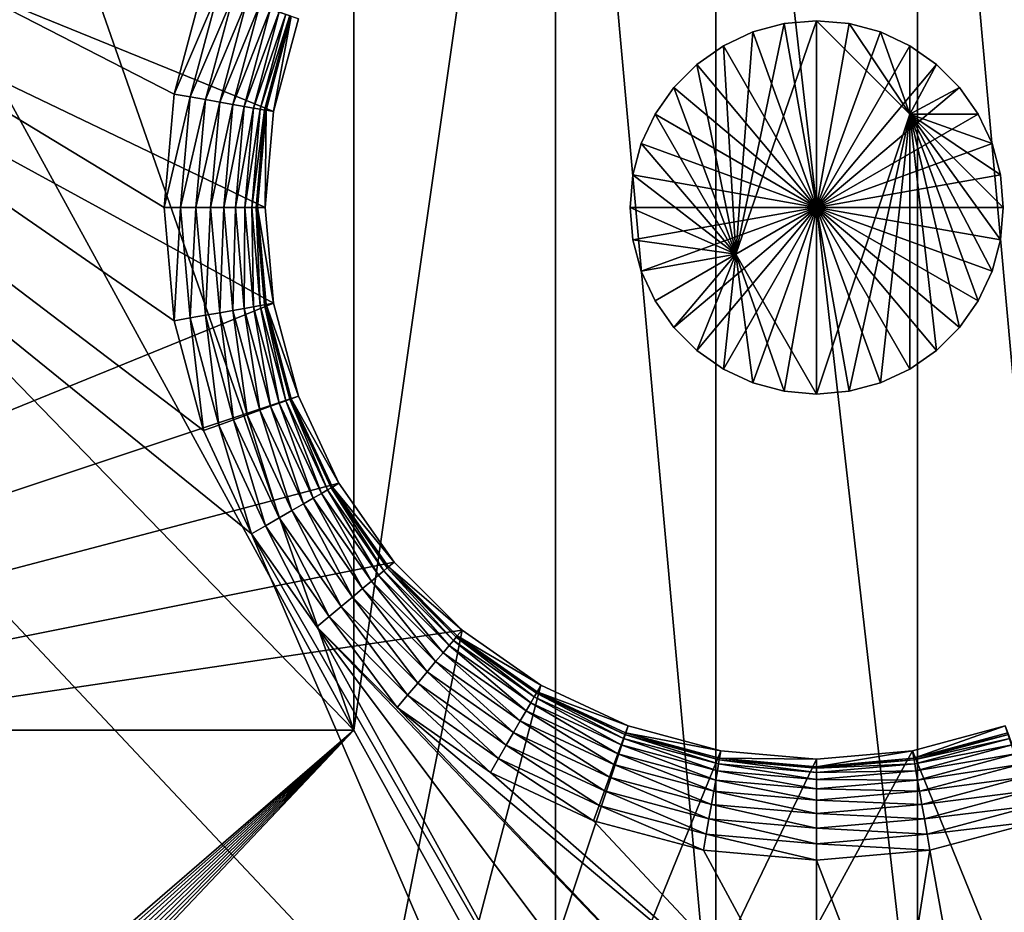
# Model space of a CAD drawing. Extents: x 7 to 277, y 3 to 477.
# Drawn here: x 137 to 143, y 60 to 65 of the extents above; entities that cross this region are included whole.
import ezdxf

# ---------------------------------------------------------------- set-up
doc = ezdxf.new("R2010")
doc.units = 0

msp = doc.modelspace()

# ---------------------------------------------------------------- linework, layer by layer
for points in [[(127.063797, 10.78077, 6.660238), (122.235199, 71.539124, 6.660238), (161.085205, 71.539124, 6.660238)], [(127.063797, 10.78077, 6.660238), (161.085205, 71.539124, 6.660238), (159.820694, 10.78077, 6.660238)], [(140.260193, 59.25, 263.660187), (140.260193, 68.749992, 263.660187), (139.180206, 61.199989, 263.660187)], [(139.180206, 61.199989, 263.660187), (140.260193, 68.749992, 263.660187), (139.180206, 66.800003, 263.660187)], [(140.260193, 59.25, 264.010193), (141.120193, 59.25, 264.010193), (140.260193, 68.749992, 264.010193)], [(140.260193, 68.749992, 264.010193), (141.120193, 59.25, 264.010193), (141.120193, 68.749992, 264.010193)], [(140.260193, 59.25, 263.660187), (140.260193, 59.25, 264.010193), (140.260193, 68.749992, 263.660187)], [(140.260193, 68.749992, 263.660187), (140.260193, 59.25, 264.010193), (140.260193, 68.749992, 264.010193)], [(141.120193, 68.749992, 263.660187), (141.120193, 68.749992, 264.010193), (141.120193, 59.25, 263.660187)], [(141.120193, 59.25, 263.660187), (141.120193, 68.749992, 264.010193), (141.120193, 59.25, 264.010193)], [(141.120193, 59.25, 263.660187), (142.200195, 59.25, 263.660187), (141.120193, 68.749992, 263.660187)], [(142.200195, 59.25, 263.660187), (142.200195, 68.749992, 263.660187), (141.120193, 68.749992, 263.660187)], [(143.060196, 68.749992, 264.010193), (142.200195, 68.749992, 264.010193), (143.060196, 59.25, 264.010193)], [(143.060196, 59.25, 264.010193), (142.200195, 68.749992, 264.010193), (142.200195, 59.25, 264.010193)], [(142.200195, 59.25, 263.660187), (142.200195, 59.25, 264.010193), (142.200195, 68.749992, 263.660187)], [(142.200195, 68.749992, 263.660187), (142.200195, 59.25, 264.010193), (142.200195, 68.749992, 264.010193)], [(131.410202, 68.099991, 260.660187), (138.375397, 62.80442, 260.660187), (138.632904, 62.252159, 260.660187)], [(138.217697, 64.60701, 260.660187), (138.164597, 64, 260.660187), (131.410202, 68.099991, 260.660187)], [(131.410202, 68.099991, 260.660187), (138.164597, 64, 260.660187), (138.217697, 63.392979, 260.660187)], [(131.410202, 68.099991, 260.660187), (138.217697, 63.392979, 260.660187), (138.375397, 62.80442, 260.660187)], [(131.410202, 59.900002, 260.660187), (131.410202, 68.099991, 260.660187), (140.092606, 58.868179, 260.660187)], [(140.092606, 58.868179, 260.660187), (131.410202, 68.099991, 260.660187), (138.632904, 62.252159, 260.660187)], [(131.410202, 68.099991, 260.660187), (138.375397, 65.19558, 260.660187), (138.217697, 64.60701, 260.660187)], [(131.410202, 60.5, 255.537094), (138.749802, 63.486809, 255.537094), (131.410202, 67.5, 255.537094)], [(131.410202, 67.5, 255.537094), (138.749802, 63.486809, 255.537094), (138.705002, 64, 255.537094)], [(138.705002, 64, 255.537094), (138.749802, 64.513184, 255.537094), (131.410202, 67.5, 255.537094)], [(131.410202, 67.5, 255.537094), (138.749802, 64.513184, 255.537094), (138.883194, 65.010773, 255.537094)], [(139.180206, 66.800003, 264.010193), (137.2202, 66.800003, 264.010193), (139.180206, 61.199989, 264.010193)], [(139.180206, 61.199989, 264.010193), (137.2202, 66.800003, 264.010193), (137.2202, 64.779999, 264.010193)], [(139.180206, 66.800003, 263.660187), (139.180206, 66.800003, 264.010193), (139.180206, 61.199989, 263.660187)], [(139.180206, 61.199989, 263.660187), (139.180206, 66.800003, 264.010193), (139.180206, 61.199989, 264.010193)], [(138.375397, 65.19558, 260.660187), (138.456497, 65.166039, 260.65271), (138.217697, 64.60701, 260.660187)], [(138.217697, 64.60701, 260.660187), (138.456497, 65.166039, 260.65271), (138.302704, 64.592018, 260.65271)], [(138.456497, 65.166039, 260.65271), (138.535202, 65.137398, 260.630402), (138.302704, 64.592018, 260.65271)], [(138.302704, 64.592018, 260.65271), (138.535202, 65.137398, 260.630402), (138.385193, 64.577477, 260.630402)], [(138.535202, 65.137398, 260.630402), (138.6091, 65.110497, 260.593994), (138.385193, 64.577477, 260.630402)], [(138.385193, 64.577477, 260.630402), (138.6091, 65.110497, 260.593994), (138.462708, 64.563812, 260.593994)], [(138.6091, 65.110497, 260.593994), (138.675995, 65.086166, 260.544495), (138.462708, 64.563812, 260.593994)], [(138.462708, 64.563812, 260.593994), (138.675995, 65.086166, 260.544495), (138.5327, 64.55146, 260.544495)], [(138.675995, 65.086166, 260.544495), (138.733902, 65.065117, 260.48349), (138.5327, 64.55146, 260.544495)], [(138.5327, 64.55146, 260.544495), (138.733902, 65.065117, 260.48349), (138.593399, 64.540771, 260.48349)], [(138.733902, 65.065117, 260.48349), (138.780899, 65.047981, 260.412811), (138.593399, 64.540771, 260.48349)], [(138.593399, 64.540771, 260.48349), (138.780899, 65.047981, 260.412811), (138.6427, 64.532066, 260.412811)], [(138.780899, 65.047981, 260.412811), (138.815796, 65.035278, 260.334412), (138.6427, 64.532066, 260.412811)], [(138.6427, 64.532066, 260.412811), (138.815796, 65.035278, 260.334412), (138.679199, 64.52562, 260.334412)], [(138.815796, 65.035278, 260.334412), (138.837494, 65.027397, 260.250885), (138.679199, 64.52562, 260.334412)], [(138.679199, 64.52562, 260.334412), (138.837494, 65.027397, 260.250885), (138.701904, 64.521629, 260.250885)], [(138.837494, 65.027397, 260.250885), (138.8452, 65.024567, 260.164612), (138.701904, 64.521629, 260.250885)], [(138.701904, 64.521629, 260.250885), (138.8452, 65.024567, 260.164612), (138.710098, 64.520203, 260.164612)], [(138.8452, 65.024567, 260.164612), (138.749802, 64.513184, 255.537094), (138.710098, 64.520203, 260.164612)], [(138.8452, 65.024567, 260.164612), (138.883194, 65.010773, 255.537094), (138.749802, 64.513184, 255.537094)], [(141.227203, 63.75, 255.537094), (141.660202, 65, 255.537094), (141.486603, 64.984802, 255.537094)], [(141.227203, 63.75, 255.537094), (141.660202, 62.999989, 255.537094), (141.660202, 65, 255.537094)], [(141.660202, 64, 260.660187), (141.486603, 64.984802, 260.660187), (141.660202, 65, 260.660187)], [(141.486603, 64.984802, 260.660187), (141.486603, 64.984802, 255.537094), (141.660202, 65, 260.660187)], [(141.660202, 65, 260.660187), (141.486603, 64.984802, 255.537094), (141.660202, 65, 255.537094)], [(141.660202, 65, 255.537094), (141.660202, 62.999989, 255.537094), (142.160202, 64.499992, 255.537094)], [(141.660202, 65, 255.537094), (142.160202, 64.499992, 255.537094), (141.833893, 64.984802, 255.537094)], [(141.660202, 64, 260.660187), (141.660202, 65, 260.660187), (141.833893, 64.984802, 260.660187)], [(141.660202, 65, 260.660187), (141.660202, 65, 255.537094), (141.833893, 64.984802, 260.660187)], [(141.833893, 64.984802, 260.660187), (141.660202, 65, 255.537094), (141.833893, 64.984802, 255.537094)], [(141.486603, 64.984802, 255.537094), (141.318207, 64.93969, 255.537094), (141.227203, 63.75, 255.537094)], [(141.318207, 64.93969, 260.660187), (141.486603, 64.984802, 260.660187), (141.660202, 64, 260.660187)], [(141.318207, 64.93969, 260.660187), (141.318207, 64.93969, 255.537094), (141.486603, 64.984802, 260.660187)], [(141.486603, 64.984802, 260.660187), (141.318207, 64.93969, 255.537094), (141.486603, 64.984802, 255.537094)], [(141.833893, 64.984802, 260.660187), (142.002304, 64.93969, 260.660187), (141.660202, 64, 260.660187)], [(141.833893, 64.984802, 255.537094), (142.160202, 64.499992, 255.537094), (142.002304, 64.93969, 255.537094)], [(141.833893, 64.984802, 260.660187), (141.833893, 64.984802, 255.537094), (142.002304, 64.93969, 260.660187)], [(142.002304, 64.93969, 260.660187), (141.833893, 64.984802, 255.537094), (142.002304, 64.93969, 255.537094)], [(141.227203, 63.75, 255.537094), (141.318207, 64.93969, 255.537094), (141.160202, 64.86602, 255.537094)], [(141.660202, 64, 260.660187), (141.160202, 64.86602, 260.660187), (141.318207, 64.93969, 260.660187)], [(141.160202, 64.86602, 260.660187), (141.160202, 64.86602, 255.537094), (141.318207, 64.93969, 260.660187)], [(141.318207, 64.93969, 260.660187), (141.160202, 64.86602, 255.537094), (141.318207, 64.93969, 255.537094)], [(141.660202, 64, 260.660187), (142.002304, 64.93969, 260.660187), (142.160202, 64.86602, 260.660187)], [(142.160202, 64.86602, 255.537094), (142.002304, 64.93969, 255.537094), (142.160202, 64.499992, 255.537094)], [(142.002304, 64.93969, 260.660187), (142.002304, 64.93969, 255.537094), (142.160202, 64.86602, 260.660187)], [(142.160202, 64.86602, 260.660187), (142.002304, 64.93969, 255.537094), (142.160202, 64.86602, 255.537094)], [(141.227203, 63.75, 255.537094), (141.160202, 64.86602, 255.537094), (141.017502, 64.766029, 255.537094)], [(141.660202, 64, 260.660187), (141.017502, 64.766029, 260.660187), (141.160202, 64.86602, 260.660187)], [(141.017502, 64.766029, 260.660187), (141.017502, 64.766029, 255.537094), (141.160202, 64.86602, 260.660187)], [(141.160202, 64.86602, 260.660187), (141.017502, 64.766029, 255.537094), (141.160202, 64.86602, 255.537094)], [(141.660202, 64, 260.660187), (142.160202, 64.86602, 260.660187), (142.302994, 64.766029, 260.660187)], [(142.160202, 64.499992, 255.537094), (142.302994, 64.766029, 255.537094), (142.160202, 64.86602, 255.537094)], [(142.160202, 64.86602, 260.660187), (142.160202, 64.86602, 255.537094), (142.302994, 64.766029, 260.660187)], [(142.302994, 64.766029, 260.660187), (142.160202, 64.86602, 255.537094), (142.302994, 64.766029, 255.537094)], [(137.2202, 64.779999, 264.010193), (137.2202, 63.21999, 264.010193), (139.180206, 61.199989, 264.010193)], [(141.017502, 64.766029, 255.537094), (140.894196, 64.642792, 255.537094), (141.227203, 63.75, 255.537094)], [(140.894196, 64.642792, 260.660187), (141.017502, 64.766029, 260.660187), (141.660202, 64, 260.660187)], [(140.894196, 64.642792, 260.660187), (140.894196, 64.642792, 255.537094), (141.017502, 64.766029, 260.660187)], [(141.017502, 64.766029, 260.660187), (140.894196, 64.642792, 255.537094), (141.017502, 64.766029, 255.537094)], [(142.302994, 64.766029, 260.660187), (142.4263, 64.642792, 260.660187), (141.660202, 64, 260.660187)], [(142.160202, 64.499992, 255.537094), (142.4263, 64.642792, 255.537094), (142.302994, 64.766029, 255.537094)], [(142.302994, 64.766029, 260.660187), (142.302994, 64.766029, 255.537094), (142.4263, 64.642792, 260.660187)], [(142.4263, 64.642792, 260.660187), (142.302994, 64.766029, 255.537094), (142.4263, 64.642792, 255.537094)], [(141.227203, 63.75, 255.537094), (140.894196, 64.642792, 255.537094), (140.794205, 64.499992, 255.537094)], [(141.660202, 64, 260.660187), (140.794205, 64.499992, 260.660187), (140.894196, 64.642792, 260.660187)], [(140.794205, 64.499992, 260.660187), (140.794205, 64.499992, 255.537094), (140.894196, 64.642792, 260.660187)], [(140.894196, 64.642792, 260.660187), (140.794205, 64.499992, 255.537094), (140.894196, 64.642792, 255.537094)], [(141.660202, 64, 260.660187), (142.4263, 64.642792, 260.660187), (142.526306, 64.499992, 260.660187)], [(142.526306, 64.499992, 255.537094), (142.4263, 64.642792, 255.537094), (142.160202, 64.499992, 255.537094)], [(142.4263, 64.642792, 260.660187), (142.4263, 64.642792, 255.537094), (142.526306, 64.499992, 260.660187)], [(142.526306, 64.499992, 260.660187), (142.4263, 64.642792, 255.537094), (142.526306, 64.499992, 255.537094)], [(138.217697, 64.60701, 260.660187), (138.302704, 64.592018, 260.65271), (138.164597, 64, 260.660187)], [(138.164597, 64, 260.660187), (138.302704, 64.592018, 260.65271), (138.2509, 64, 260.65271)], [(138.302704, 64.592018, 260.65271), (138.385193, 64.577477, 260.630402), (138.2509, 64, 260.65271)], [(138.2509, 64, 260.65271), (138.385193, 64.577477, 260.630402), (138.334702, 64, 260.630402)], [(138.385193, 64.577477, 260.630402), (138.462708, 64.563812, 260.593994), (138.334702, 64, 260.630402)], [(138.334702, 64, 260.630402), (138.462708, 64.563812, 260.593994), (138.4133, 64, 260.593994)], [(138.462708, 64.563812, 260.593994), (138.5327, 64.55146, 260.544495), (138.4133, 64, 260.593994)], [(138.4133, 64, 260.593994), (138.5327, 64.55146, 260.544495), (138.484497, 64, 260.544495)], [(138.5327, 64.55146, 260.544495), (138.593399, 64.540771, 260.48349), (138.484497, 64, 260.544495)], [(138.484497, 64, 260.544495), (138.593399, 64.540771, 260.48349), (138.546005, 64, 260.48349)], [(138.593399, 64.540771, 260.48349), (138.6427, 64.532066, 260.412811), (138.546005, 64, 260.48349)], [(138.546005, 64, 260.48349), (138.6427, 64.532066, 260.412811), (138.5961, 64, 260.412811)], [(138.6427, 64.532066, 260.412811), (138.679199, 64.52562, 260.334412), (138.5961, 64, 260.412811)], [(138.5961, 64, 260.412811), (138.679199, 64.52562, 260.334412), (138.633301, 64, 260.334412)], [(138.679199, 64.52562, 260.334412), (138.701904, 64.521629, 260.250885), (138.633301, 64, 260.334412)], [(138.633301, 64, 260.334412), (138.701904, 64.521629, 260.250885), (138.656296, 64, 260.250885)], [(138.701904, 64.521629, 260.250885), (138.710098, 64.520203, 260.164612), (138.656296, 64, 260.250885)], [(138.656296, 64, 260.250885), (138.710098, 64.520203, 260.164612), (138.664597, 64, 260.164612)], [(138.710098, 64.520203, 260.164612), (138.705002, 64, 255.537094), (138.664597, 64, 260.164612)], [(138.710098, 64.520203, 260.164612), (138.749802, 64.513184, 255.537094), (138.705002, 64, 255.537094)], [(141.227203, 63.75, 255.537094), (140.794205, 64.499992, 255.537094), (140.720596, 64.342018, 255.537094)], [(141.660202, 64, 260.660187), (140.720596, 64.342018, 260.660187), (140.794205, 64.499992, 260.660187)], [(140.720596, 64.342018, 260.660187), (140.720596, 64.342018, 255.537094), (140.794205, 64.499992, 260.660187)], [(140.794205, 64.499992, 260.660187), (140.720596, 64.342018, 255.537094), (140.794205, 64.499992, 255.537094)], [(141.660202, 62.999989, 255.537094), (141.833893, 63.01519, 255.537094), (142.160202, 64.499992, 255.537094)], [(141.660202, 64, 260.660187), (142.526306, 64.499992, 260.660187), (142.599899, 64.342018, 260.660187)], [(142.160202, 64.499992, 255.537094), (141.833893, 63.01519, 255.537094), (142.002304, 63.060299, 255.537094)], [(142.160202, 64.499992, 255.537094), (142.002304, 63.060299, 255.537094), (142.160202, 63.133968, 255.537094)], [(142.160202, 63.133968, 255.537094), (142.302994, 63.233959, 255.537094), (142.160202, 64.499992, 255.537094)], [(142.160202, 64.499992, 255.537094), (142.302994, 63.233959, 255.537094), (142.4263, 63.357201, 255.537094)], [(142.160202, 64.499992, 255.537094), (142.4263, 63.357201, 255.537094), (142.526306, 63.5, 255.537094)], [(142.526306, 63.5, 255.537094), (142.599899, 63.65797, 255.537094), (142.160202, 64.499992, 255.537094)], [(142.160202, 64.499992, 255.537094), (142.599899, 63.65797, 255.537094), (142.645096, 63.826351, 255.537094)], [(142.160202, 64.499992, 255.537094), (142.645096, 63.826351, 255.537094), (142.660202, 64, 255.537094)], [(142.660202, 64, 255.537094), (142.645096, 64.173637, 255.537094), (142.160202, 64.499992, 255.537094)], [(142.160202, 64.499992, 255.537094), (142.645096, 64.173637, 255.537094), (142.599899, 64.342018, 255.537094)], [(142.160202, 64.499992, 255.537094), (142.599899, 64.342018, 255.537094), (142.526306, 64.499992, 255.537094)], [(142.526306, 64.499992, 260.660187), (142.526306, 64.499992, 255.537094), (142.599899, 64.342018, 260.660187)], [(142.599899, 64.342018, 260.660187), (142.526306, 64.499992, 255.537094), (142.599899, 64.342018, 255.537094)], [(140.720596, 64.342018, 255.537094), (140.6754, 64.173637, 255.537094), (141.227203, 63.75, 255.537094)], [(140.6754, 64.173637, 260.660187), (140.720596, 64.342018, 260.660187), (141.660202, 64, 260.660187)], [(140.6754, 64.173637, 260.660187), (140.6754, 64.173637, 255.537094), (140.720596, 64.342018, 260.660187)], [(140.720596, 64.342018, 260.660187), (140.6754, 64.173637, 255.537094), (140.720596, 64.342018, 255.537094)], [(142.599899, 64.342018, 260.660187), (142.645096, 64.173637, 260.660187), (141.660202, 64, 260.660187)], [(142.599899, 64.342018, 260.660187), (142.599899, 64.342018, 255.537094), (142.645096, 64.173637, 260.660187)], [(142.645096, 64.173637, 260.660187), (142.599899, 64.342018, 255.537094), (142.645096, 64.173637, 255.537094)], [(141.227203, 63.75, 255.537094), (140.6754, 64.173637, 255.537094), (140.660202, 64, 255.537094)], [(141.660202, 64, 260.660187), (140.660202, 64, 260.660187), (140.6754, 64.173637, 260.660187)], [(140.660202, 64, 260.660187), (140.660202, 64, 255.537094), (140.6754, 64.173637, 260.660187)], [(140.6754, 64.173637, 260.660187), (140.660202, 64, 255.537094), (140.6754, 64.173637, 255.537094)], [(141.660202, 64, 260.660187), (142.645096, 64.173637, 260.660187), (142.660202, 64, 260.660187)], [(142.645096, 64.173637, 260.660187), (142.645096, 64.173637, 255.537094), (142.660202, 64, 260.660187)], [(142.660202, 64, 260.660187), (142.645096, 64.173637, 255.537094), (142.660202, 64, 255.537094)], [(138.164597, 64, 260.660187), (138.2509, 64, 260.65271), (138.217697, 63.392979, 260.660187)], [(138.217697, 63.392979, 260.660187), (138.2509, 64, 260.65271), (138.302704, 63.40797, 260.65271)], [(138.2509, 64, 260.65271), (138.334702, 64, 260.630402), (138.302704, 63.40797, 260.65271)], [(138.302704, 63.40797, 260.65271), (138.334702, 64, 260.630402), (138.385193, 63.42252, 260.630402)], [(138.334702, 64, 260.630402), (138.4133, 64, 260.593994), (138.385193, 63.42252, 260.630402)], [(138.385193, 63.42252, 260.630402), (138.4133, 64, 260.593994), (138.462708, 63.43618, 260.593994)], [(138.4133, 64, 260.593994), (138.484497, 64, 260.544495), (138.462708, 63.43618, 260.593994)], [(138.462708, 63.43618, 260.593994), (138.484497, 64, 260.544495), (138.5327, 63.448528, 260.544495)], [(138.484497, 64, 260.544495), (138.546005, 64, 260.48349), (138.5327, 63.448528, 260.544495)], [(138.5327, 63.448528, 260.544495), (138.546005, 64, 260.48349), (138.593399, 63.459221, 260.48349)], [(138.546005, 64, 260.48349), (138.5961, 64, 260.412811), (138.593399, 63.459221, 260.48349)], [(138.593399, 63.459221, 260.48349), (138.5961, 64, 260.412811), (138.6427, 63.467918, 260.412811)], [(138.5961, 64, 260.412811), (138.633301, 64, 260.334412), (138.6427, 63.467918, 260.412811)], [(138.6427, 63.467918, 260.412811), (138.633301, 64, 260.334412), (138.679199, 63.474369, 260.334412)], [(138.633301, 64, 260.334412), (138.656296, 64, 260.250885), (138.679199, 63.474369, 260.334412)], [(138.679199, 63.474369, 260.334412), (138.656296, 64, 260.250885), (138.701904, 63.478371, 260.250885)], [(138.656296, 64, 260.250885), (138.664597, 64, 260.164612), (138.701904, 63.478371, 260.250885)], [(138.701904, 63.478371, 260.250885), (138.664597, 64, 260.164612), (138.710098, 63.479801, 260.164612)], [(138.664597, 64, 260.164612), (138.749802, 63.486809, 255.537094), (138.710098, 63.479801, 260.164612)], [(138.664597, 64, 260.164612), (138.705002, 64, 255.537094), (138.749802, 63.486809, 255.537094)], [(141.227203, 63.75, 255.537094), (140.660202, 64, 255.537094), (140.6754, 63.826351, 255.537094)], [(141.660202, 64, 260.660187), (140.6754, 63.826351, 260.660187), (140.660202, 64, 260.660187)], [(140.6754, 63.826351, 260.660187), (140.6754, 63.826351, 255.537094), (140.660202, 64, 260.660187)], [(140.660202, 64, 260.660187), (140.6754, 63.826351, 255.537094), (140.660202, 64, 255.537094)], [(140.720596, 63.65797, 260.660187), (140.6754, 63.826351, 260.660187), (141.660202, 64, 260.660187)], [(141.660202, 64, 260.660187), (140.794205, 63.5, 260.660187), (140.720596, 63.65797, 260.660187)], [(141.660202, 64, 260.660187), (140.894196, 63.357201, 260.660187), (140.794205, 63.5, 260.660187)], [(141.017502, 63.233959, 260.660187), (140.894196, 63.357201, 260.660187), (141.660202, 64, 260.660187)], [(141.660202, 64, 260.660187), (141.160202, 63.133968, 260.660187), (141.017502, 63.233959, 260.660187)], [(141.660202, 64, 260.660187), (141.318207, 63.060299, 260.660187), (141.160202, 63.133968, 260.660187)], [(141.486603, 63.01519, 260.660187), (141.318207, 63.060299, 260.660187), (141.660202, 64, 260.660187)], [(141.660202, 64, 260.660187), (141.660202, 62.999989, 260.660187), (141.486603, 63.01519, 260.660187)], [(141.660202, 64, 260.660187), (142.660202, 64, 260.660187), (142.645096, 63.826351, 260.660187)], [(142.002304, 63.060299, 260.660187), (141.833893, 63.01519, 260.660187), (141.660202, 64, 260.660187)], [(141.660202, 64, 260.660187), (141.833893, 63.01519, 260.660187), (141.660202, 62.999989, 260.660187)], [(142.4263, 63.357201, 260.660187), (142.302994, 63.233959, 260.660187), (141.660202, 64, 260.660187)], [(141.660202, 64, 260.660187), (142.302994, 63.233959, 260.660187), (142.160202, 63.133968, 260.660187)], [(141.660202, 64, 260.660187), (142.160202, 63.133968, 260.660187), (142.002304, 63.060299, 260.660187)], [(142.645096, 63.826351, 260.660187), (142.599899, 63.65797, 260.660187), (141.660202, 64, 260.660187)], [(141.660202, 64, 260.660187), (142.599899, 63.65797, 260.660187), (142.526306, 63.5, 260.660187)], [(141.660202, 64, 260.660187), (142.526306, 63.5, 260.660187), (142.4263, 63.357201, 260.660187)], [(142.660202, 64, 260.660187), (142.660202, 64, 255.537094), (142.645096, 63.826351, 260.660187)], [(142.645096, 63.826351, 260.660187), (142.660202, 64, 255.537094), (142.645096, 63.826351, 255.537094)], [(140.6754, 63.826351, 255.537094), (140.720596, 63.65797, 255.537094), (141.227203, 63.75, 255.537094)], [(140.720596, 63.65797, 260.660187), (140.720596, 63.65797, 255.537094), (140.6754, 63.826351, 260.660187)], [(140.6754, 63.826351, 260.660187), (140.720596, 63.65797, 255.537094), (140.6754, 63.826351, 255.537094)], [(142.645096, 63.826351, 260.660187), (142.645096, 63.826351, 255.537094), (142.599899, 63.65797, 260.660187)], [(142.599899, 63.65797, 260.660187), (142.645096, 63.826351, 255.537094), (142.599899, 63.65797, 255.537094)], [(141.227203, 63.75, 255.537094), (140.720596, 63.65797, 255.537094), (140.794205, 63.5, 255.537094)], [(141.227203, 63.75, 255.537094), (140.794205, 63.5, 255.537094), (140.894196, 63.357201, 255.537094)], [(140.894196, 63.357201, 255.537094), (141.017502, 63.233959, 255.537094), (141.227203, 63.75, 255.537094)], [(141.227203, 63.75, 255.537094), (141.017502, 63.233959, 255.537094), (141.160202, 63.133968, 255.537094)], [(141.227203, 63.75, 255.537094), (141.160202, 63.133968, 255.537094), (141.318207, 63.060299, 255.537094)], [(141.318207, 63.060299, 255.537094), (141.486603, 63.01519, 255.537094), (141.227203, 63.75, 255.537094)], [(141.227203, 63.75, 255.537094), (141.486603, 63.01519, 255.537094), (141.660202, 62.999989, 255.537094)], [(140.794205, 63.5, 260.660187), (140.794205, 63.5, 255.537094), (140.720596, 63.65797, 260.660187)], [(140.720596, 63.65797, 260.660187), (140.794205, 63.5, 255.537094), (140.720596, 63.65797, 255.537094)], [(142.599899, 63.65797, 260.660187), (142.599899, 63.65797, 255.537094), (142.526306, 63.5, 260.660187)], [(142.526306, 63.5, 260.660187), (142.599899, 63.65797, 255.537094), (142.526306, 63.5, 255.537094)], [(131.410202, 60.5, 255.537094), (138.883194, 62.98922, 255.537094), (138.749802, 63.486809, 255.537094)], [(138.593399, 63.459221, 260.48349), (138.6427, 63.467918, 260.412811), (138.733902, 62.934879, 260.48349)], [(138.6427, 63.467918, 260.412811), (138.679199, 63.474369, 260.334412), (138.780899, 62.952011, 260.412811)], [(138.733902, 62.934879, 260.48349), (138.6427, 63.467918, 260.412811), (138.780899, 62.952011, 260.412811)], [(138.679199, 63.474369, 260.334412), (138.701904, 63.478371, 260.250885), (138.815796, 62.96471, 260.334412)], [(138.780899, 62.952011, 260.412811), (138.679199, 63.474369, 260.334412), (138.815796, 62.96471, 260.334412)], [(138.701904, 63.478371, 260.250885), (138.710098, 63.479801, 260.164612), (138.837494, 62.972591, 260.250885)], [(138.815796, 62.96471, 260.334412), (138.701904, 63.478371, 260.250885), (138.837494, 62.972591, 260.250885)], [(138.710098, 63.479801, 260.164612), (138.749802, 63.486809, 255.537094), (138.883194, 62.98922, 255.537094)], [(138.837494, 62.972591, 260.250885), (138.710098, 63.479801, 260.164612), (138.8452, 62.97541, 260.164612)], [(138.710098, 63.479801, 260.164612), (138.883194, 62.98922, 255.537094), (138.8452, 62.97541, 260.164612)], [(140.894196, 63.357201, 260.660187), (140.894196, 63.357201, 255.537094), (140.794205, 63.5, 260.660187)], [(140.794205, 63.5, 260.660187), (140.894196, 63.357201, 255.537094), (140.794205, 63.5, 255.537094)], [(142.526306, 63.5, 260.660187), (142.526306, 63.5, 255.537094), (142.4263, 63.357201, 260.660187)], [(142.4263, 63.357201, 260.660187), (142.526306, 63.5, 255.537094), (142.4263, 63.357201, 255.537094)], [(138.302704, 63.40797, 260.65271), (138.385193, 63.42252, 260.630402), (138.456497, 62.833939, 260.65271)], [(138.385193, 63.42252, 260.630402), (138.462708, 63.43618, 260.593994), (138.535202, 62.862591, 260.630402)], [(138.456497, 62.833939, 260.65271), (138.385193, 63.42252, 260.630402), (138.535202, 62.862591, 260.630402)], [(138.462708, 63.43618, 260.593994), (138.5327, 63.448528, 260.544495), (138.6091, 62.889488, 260.593994)], [(138.535202, 62.862591, 260.630402), (138.462708, 63.43618, 260.593994), (138.6091, 62.889488, 260.593994)], [(138.5327, 63.448528, 260.544495), (138.593399, 63.459221, 260.48349), (138.675995, 62.913818, 260.544495)], [(138.6091, 62.889488, 260.593994), (138.5327, 63.448528, 260.544495), (138.675995, 62.913818, 260.544495)], [(138.675995, 62.913818, 260.544495), (138.593399, 63.459221, 260.48349), (138.733902, 62.934879, 260.48349)], [(138.217697, 63.392979, 260.660187), (138.302704, 63.40797, 260.65271), (138.375397, 62.80442, 260.660187)], [(138.375397, 62.80442, 260.660187), (138.302704, 63.40797, 260.65271), (138.456497, 62.833939, 260.65271)], [(141.017502, 63.233959, 260.660187), (141.017502, 63.233959, 255.537094), (140.894196, 63.357201, 260.660187)], [(140.894196, 63.357201, 260.660187), (141.017502, 63.233959, 255.537094), (140.894196, 63.357201, 255.537094)], [(142.4263, 63.357201, 260.660187), (142.4263, 63.357201, 255.537094), (142.302994, 63.233959, 260.660187)], [(142.302994, 63.233959, 260.660187), (142.4263, 63.357201, 255.537094), (142.302994, 63.233959, 255.537094)], [(139.180206, 61.199989, 264.010193), (137.2202, 63.21999, 264.010193), (137.2202, 61.199989, 264.010193)], [(141.160202, 63.133968, 260.660187), (141.160202, 63.133968, 255.537094), (141.017502, 63.233959, 260.660187)], [(141.017502, 63.233959, 260.660187), (141.160202, 63.133968, 255.537094), (141.017502, 63.233959, 255.537094)], [(142.302994, 63.233959, 260.660187), (142.302994, 63.233959, 255.537094), (142.160202, 63.133968, 260.660187)], [(142.160202, 63.133968, 260.660187), (142.302994, 63.233959, 255.537094), (142.160202, 63.133968, 255.537094)], [(141.318207, 63.060299, 260.660187), (141.318207, 63.060299, 255.537094), (141.160202, 63.133968, 260.660187)], [(141.160202, 63.133968, 260.660187), (141.318207, 63.060299, 255.537094), (141.160202, 63.133968, 255.537094)], [(142.160202, 63.133968, 260.660187), (142.160202, 63.133968, 255.537094), (142.002304, 63.060299, 260.660187)], [(142.002304, 63.060299, 260.660187), (142.160202, 63.133968, 255.537094), (142.002304, 63.060299, 255.537094)], [(141.486603, 63.01519, 260.660187), (141.486603, 63.01519, 255.537094), (141.318207, 63.060299, 260.660187)], [(141.318207, 63.060299, 260.660187), (141.486603, 63.01519, 255.537094), (141.318207, 63.060299, 255.537094)], [(142.002304, 63.060299, 260.660187), (142.002304, 63.060299, 255.537094), (141.833893, 63.01519, 260.660187)], [(141.833893, 63.01519, 260.660187), (142.002304, 63.060299, 255.537094), (141.833893, 63.01519, 255.537094)], [(139.100906, 62.52235, 255.537094), (138.883194, 62.98922, 255.537094), (131.410202, 60.5, 255.537094)], [(138.8452, 62.97541, 260.164612), (138.883194, 62.98922, 255.537094), (139.100906, 62.52235, 255.537094)], [(141.660202, 62.999989, 260.660187), (141.660202, 62.999989, 255.537094), (141.486603, 63.01519, 260.660187)], [(141.486603, 63.01519, 260.660187), (141.660202, 62.999989, 255.537094), (141.486603, 63.01519, 255.537094)], [(141.833893, 63.01519, 260.660187), (141.833893, 63.01519, 255.537094), (141.660202, 62.999989, 260.660187)], [(141.660202, 62.999989, 260.660187), (141.833893, 63.01519, 255.537094), (141.660202, 62.999989, 255.537094)], [(138.733902, 62.934879, 260.48349), (138.780899, 62.952011, 260.412811), (138.963303, 62.442902, 260.48349)], [(138.780899, 62.952011, 260.412811), (138.815796, 62.96471, 260.334412), (139.006699, 62.467949, 260.412811)], [(138.963303, 62.442902, 260.48349), (138.780899, 62.952011, 260.412811), (139.006699, 62.467949, 260.412811)], [(138.815796, 62.96471, 260.334412), (138.837494, 62.972591, 260.250885), (139.038803, 62.4865, 260.334412)], [(139.006699, 62.467949, 260.412811), (138.815796, 62.96471, 260.334412), (139.038803, 62.4865, 260.334412)], [(138.837494, 62.972591, 260.250885), (138.8452, 62.97541, 260.164612), (139.058807, 62.49802, 260.250885)], [(139.038803, 62.4865, 260.334412), (138.837494, 62.972591, 260.250885), (139.058807, 62.49802, 260.250885)], [(139.058807, 62.49802, 260.250885), (138.8452, 62.97541, 260.164612), (139.065903, 62.502159, 260.164612)], [(138.8452, 62.97541, 260.164612), (139.100906, 62.52235, 255.537094), (139.065903, 62.502159, 260.164612)], [(138.535202, 62.862591, 260.630402), (138.6091, 62.889488, 260.593994), (138.780197, 62.337219, 260.630402)], [(138.6091, 62.889488, 260.593994), (138.675995, 62.913818, 260.544495), (138.848297, 62.376541, 260.593994)], [(138.780197, 62.337219, 260.630402), (138.6091, 62.889488, 260.593994), (138.848297, 62.376541, 260.593994)], [(138.675995, 62.913818, 260.544495), (138.733902, 62.934879, 260.48349), (138.910004, 62.412109, 260.544495)], [(138.848297, 62.376541, 260.593994), (138.675995, 62.913818, 260.544495), (138.910004, 62.412109, 260.544495)], [(138.910004, 62.412109, 260.544495), (138.733902, 62.934879, 260.48349), (138.963303, 62.442902, 260.48349)], [(138.375397, 62.80442, 260.660187), (138.456497, 62.833939, 260.65271), (138.632904, 62.252159, 260.660187)], [(138.456497, 62.833939, 260.65271), (138.535202, 62.862591, 260.630402), (138.707703, 62.295349, 260.65271)], [(138.632904, 62.252159, 260.660187), (138.456497, 62.833939, 260.65271), (138.707703, 62.295349, 260.65271)], [(138.707703, 62.295349, 260.65271), (138.535202, 62.862591, 260.630402), (138.780197, 62.337219, 260.630402)], [(139.396393, 62.100368, 255.537094), (139.100906, 62.52235, 255.537094), (131.410202, 60.5, 255.537094)], [(139.065903, 62.502159, 260.164612), (139.100906, 62.52235, 255.537094), (139.396393, 62.100368, 255.537094)], [(138.963303, 62.442902, 260.48349), (139.006699, 62.467949, 260.412811), (139.274597, 61.99823, 260.48349)], [(139.006699, 62.467949, 260.412811), (139.038803, 62.4865, 260.334412), (139.313004, 62.030418, 260.412811)], [(139.274597, 61.99823, 260.48349), (139.006699, 62.467949, 260.412811), (139.313004, 62.030418, 260.412811)], [(139.038803, 62.4865, 260.334412), (139.058807, 62.49802, 260.250885), (139.3414, 62.054291, 260.334412)], [(139.313004, 62.030418, 260.412811), (139.038803, 62.4865, 260.334412), (139.3414, 62.054291, 260.334412)], [(139.058807, 62.49802, 260.250885), (139.065903, 62.502159, 260.164612), (139.3591, 62.069099, 260.250885)], [(139.3414, 62.054291, 260.334412), (139.058807, 62.49802, 260.250885), (139.3591, 62.069099, 260.250885)], [(139.3591, 62.069099, 260.250885), (139.065903, 62.502159, 260.164612), (139.365402, 62.074409, 260.164612)], [(139.065903, 62.502159, 260.164612), (139.396393, 62.100368, 255.537094), (139.365402, 62.074409, 260.164612)], [(138.848297, 62.376541, 260.593994), (138.910004, 62.412109, 260.544495), (139.173004, 61.912922, 260.593994)], [(138.910004, 62.412109, 260.544495), (138.963303, 62.442902, 260.48349), (139.227493, 61.95866, 260.544495)], [(139.173004, 61.912922, 260.593994), (138.910004, 62.412109, 260.544495), (139.227493, 61.95866, 260.544495)], [(139.227493, 61.95866, 260.544495), (138.963303, 62.442902, 260.48349), (139.274597, 61.99823, 260.48349)], [(138.780197, 62.337219, 260.630402), (138.848297, 62.376541, 260.593994), (139.112701, 61.862358, 260.630402)], [(139.112701, 61.862358, 260.630402), (138.848297, 62.376541, 260.593994), (139.173004, 61.912922, 260.593994)], [(138.707703, 62.295349, 260.65271), (138.780197, 62.337219, 260.630402), (139.048599, 61.808529, 260.65271)], [(139.048599, 61.808529, 260.65271), (138.780197, 62.337219, 260.630402), (139.112701, 61.862358, 260.630402)], [(138.632904, 62.252159, 260.660187), (138.707703, 62.295349, 260.65271), (138.982407, 61.753029, 260.660187)], [(140.092606, 58.868179, 260.660187), (138.632904, 62.252159, 260.660187), (140.440903, 59.112011, 260.660187)], [(140.440903, 59.112011, 260.660187), (138.632904, 62.252159, 260.660187), (138.982407, 61.753029, 260.660187)], [(138.982407, 61.753029, 260.660187), (138.707703, 62.295349, 260.65271), (139.048599, 61.808529, 260.65271)], [(139.396393, 62.100368, 255.537094), (131.410202, 60.5, 255.537094), (139.760605, 61.736111, 255.537094)], [(139.365402, 62.074409, 260.164612), (139.396393, 62.100368, 255.537094), (139.760605, 61.736111, 255.537094)], [(139.313004, 62.030418, 260.412811), (139.3414, 62.054291, 260.334412), (139.690704, 61.652748, 260.412811)], [(139.3414, 62.054291, 260.334412), (139.3591, 62.069099, 260.250885), (139.714493, 61.681198, 260.334412)], [(139.690704, 61.652748, 260.412811), (139.3414, 62.054291, 260.334412), (139.714493, 61.681198, 260.334412)], [(139.3591, 62.069099, 260.250885), (139.365402, 62.074409, 260.164612), (139.729294, 61.698841, 260.250885)], [(139.714493, 61.681198, 260.334412), (139.3591, 62.069099, 260.250885), (139.729294, 61.698841, 260.250885)], [(139.729294, 61.698841, 260.250885), (139.365402, 62.074409, 260.164612), (139.734695, 61.70517, 260.164612)], [(139.365402, 62.074409, 260.164612), (139.760605, 61.736111, 255.537094), (139.734695, 61.70517, 260.164612)], [(139.227493, 61.95866, 260.544495), (139.274597, 61.99823, 260.48349), (139.618896, 61.56723, 260.544495)], [(139.274597, 61.99823, 260.48349), (139.313004, 62.030418, 260.412811), (139.658493, 61.61438, 260.48349)], [(139.618896, 61.56723, 260.544495), (139.274597, 61.99823, 260.48349), (139.658493, 61.61438, 260.48349)], [(139.658493, 61.61438, 260.48349), (139.313004, 62.030418, 260.412811), (139.690704, 61.652748, 260.412811)], [(139.173004, 61.912922, 260.593994), (139.227493, 61.95866, 260.544495), (139.573196, 61.512711, 260.593994)], [(139.573196, 61.512711, 260.593994), (139.227493, 61.95866, 260.544495), (139.618896, 61.56723, 260.544495)], [(139.112701, 61.862358, 260.630402), (139.173004, 61.912922, 260.593994), (139.522598, 61.452461, 260.630402)], [(139.522598, 61.452461, 260.630402), (139.173004, 61.912922, 260.593994), (139.573196, 61.512711, 260.593994)], [(139.048599, 61.808529, 260.65271), (139.112701, 61.862358, 260.630402), (139.468796, 61.388309, 260.65271)], [(139.468796, 61.388309, 260.65271), (139.112701, 61.862358, 260.630402), (139.522598, 61.452461, 260.630402)], [(138.982407, 61.753029, 260.660187), (139.048599, 61.808529, 260.65271), (139.4133, 61.32217, 260.660187)], [(139.4133, 61.32217, 260.660187), (139.048599, 61.808529, 260.65271), (139.468796, 61.388309, 260.65271)], [(138.160202, 53.749989, 255.537094), (139.760605, 61.736111, 255.537094), (131.410202, 60.5, 255.537094)], [(140.182602, 61.440632, 255.537094), (139.760605, 61.736111, 255.537094), (138.160202, 53.749989, 255.537094)], [(141.236801, 59.401691, 260.660187), (138.982407, 61.753029, 260.660187), (139.4133, 61.32217, 260.660187)], [(140.440903, 59.112011, 260.660187), (138.982407, 61.753029, 260.660187), (140.826096, 59.291679, 260.660187)], [(140.826096, 59.291679, 260.660187), (138.982407, 61.753029, 260.660187), (141.236801, 59.401691, 260.660187)], [(139.734695, 61.70517, 260.164612), (139.760605, 61.736111, 255.537094), (140.182602, 61.440632, 255.537094)], [(139.690704, 61.652748, 260.412811), (139.714493, 61.681198, 260.334412), (140.128204, 61.346401, 260.412811)], [(139.714493, 61.681198, 260.334412), (139.729294, 61.698841, 260.250885), (140.146805, 61.378551, 260.334412)], [(140.128204, 61.346401, 260.412811), (139.714493, 61.681198, 260.334412), (140.146805, 61.378551, 260.334412)], [(139.729294, 61.698841, 260.250885), (139.734695, 61.70517, 260.164612), (140.158295, 61.39851, 260.250885)], [(140.146805, 61.378551, 260.334412), (139.729294, 61.698841, 260.250885), (140.158295, 61.39851, 260.250885)], [(140.158295, 61.39851, 260.250885), (139.734695, 61.70517, 260.164612), (140.162399, 61.405659, 260.164612)], [(139.734695, 61.70517, 260.164612), (140.182602, 61.440632, 255.537094), (140.162399, 61.405659, 260.164612)], [(139.658493, 61.61438, 260.48349), (139.690704, 61.652748, 260.412811), (140.103104, 61.30302, 260.48349)], [(140.103104, 61.30302, 260.48349), (139.690704, 61.652748, 260.412811), (140.128204, 61.346401, 260.412811)], [(139.573196, 61.512711, 260.593994), (139.618896, 61.56723, 260.544495), (140.036804, 61.188091, 260.593994)], [(139.618896, 61.56723, 260.544495), (139.658493, 61.61438, 260.48349), (140.072403, 61.249722, 260.544495)], [(140.036804, 61.188091, 260.593994), (139.618896, 61.56723, 260.544495), (140.072403, 61.249722, 260.544495)], [(140.072403, 61.249722, 260.544495), (139.658493, 61.61438, 260.48349), (140.103104, 61.30302, 260.48349)], [(139.522598, 61.452461, 260.630402), (139.573196, 61.512711, 260.593994), (139.997498, 61.119968, 260.630402)], [(139.997498, 61.119968, 260.630402), (139.573196, 61.512711, 260.593994), (140.036804, 61.188091, 260.593994)], [(138.160202, 53.749989, 255.537094), (140.649506, 61.222931, 255.537094), (140.182602, 61.440632, 255.537094)], [(139.468796, 61.388309, 260.65271), (139.522598, 61.452461, 260.630402), (139.955597, 61.047451, 260.65271)], [(139.955597, 61.047451, 260.65271), (139.522598, 61.452461, 260.630402), (139.997498, 61.119968, 260.630402)], [(140.162399, 61.405659, 260.164612), (140.182602, 61.440632, 255.537094), (140.649506, 61.222931, 255.537094)], [(139.4133, 61.32217, 260.660187), (139.468796, 61.388309, 260.65271), (139.912399, 60.97266, 260.660187)], [(139.912399, 60.97266, 260.660187), (139.468796, 61.388309, 260.65271), (139.955597, 61.047451, 260.65271)], [(140.128204, 61.346401, 260.412811), (140.146805, 61.378551, 260.334412), (140.612305, 61.12067, 260.412811)], [(140.146805, 61.378551, 260.334412), (140.158295, 61.39851, 260.250885), (140.625, 61.15556, 260.334412)], [(140.612305, 61.12067, 260.412811), (140.146805, 61.378551, 260.334412), (140.625, 61.15556, 260.334412)], [(140.158295, 61.39851, 260.250885), (140.162399, 61.405659, 260.164612), (140.632797, 61.177212, 260.250885)], [(140.625, 61.15556, 260.334412), (140.158295, 61.39851, 260.250885), (140.632797, 61.177212, 260.250885)], [(140.632797, 61.177212, 260.250885), (140.162399, 61.405659, 260.164612), (140.635696, 61.18499, 260.164612)], [(140.162399, 61.405659, 260.164612), (140.649506, 61.222931, 255.537094), (140.635696, 61.18499, 260.164612)], [(141.236801, 59.401691, 260.660187), (139.4133, 61.32217, 260.660187), (141.660202, 59.438751, 260.660187)], [(141.660202, 59.438751, 260.660187), (139.4133, 61.32217, 260.660187), (139.912399, 60.97266, 260.660187)], [(140.072403, 61.249722, 260.544495), (140.103104, 61.30302, 260.48349), (140.574097, 61.01577, 260.544495)], [(140.103104, 61.30302, 260.48349), (140.128204, 61.346401, 260.412811), (140.595093, 61.073601, 260.48349)], [(140.574097, 61.01577, 260.544495), (140.103104, 61.30302, 260.48349), (140.595093, 61.073601, 260.48349)], [(140.595093, 61.073601, 260.48349), (140.128204, 61.346401, 260.412811), (140.612305, 61.12067, 260.412811)], [(140.036804, 61.188091, 260.593994), (140.072403, 61.249722, 260.544495), (140.549698, 60.948891, 260.593994)], [(140.549698, 60.948891, 260.593994), (140.072403, 61.249722, 260.544495), (140.574097, 61.01577, 260.544495)], [(137.2202, 61.199989, 263.660187), (129.485199, 52.824989, 263.660187), (139.180206, 61.199989, 263.660187)], [(139.180206, 61.199989, 263.660187), (129.485199, 52.824989, 263.660187), (129.500397, 52.651348, 263.660187)], [(139.180206, 61.199989, 263.660187), (129.500397, 52.651348, 263.660187), (129.545593, 52.482979, 263.660187)], [(129.545593, 52.482979, 263.660187), (129.619202, 52.325001, 263.660187), (139.180206, 61.199989, 263.660187)], [(129.619202, 52.325001, 263.660187), (129.719193, 52.182209, 263.660187), (139.180206, 61.199989, 263.660187)], [(139.180206, 61.199989, 263.660187), (129.719193, 52.182209, 263.660187), (129.842499, 52.058949, 263.660187)], [(139.180206, 61.199989, 263.660187), (129.842499, 52.058949, 263.660187), (129.985199, 51.958961, 263.660187)], [(129.985199, 51.958961, 263.660187), (130.143204, 51.885311, 263.660187), (139.180206, 61.199989, 263.660187)], [(139.180206, 61.199989, 263.660187), (130.143204, 51.885311, 263.660187), (130.3116, 51.840191, 263.660187)], [(139.180206, 61.199989, 263.660187), (130.3116, 51.840191, 263.660187), (140.260193, 59.25, 263.660187)], [(139.180206, 61.199989, 263.660187), (139.180206, 61.199989, 264.010193), (137.2202, 61.199989, 263.660187)], [(137.2202, 61.199989, 263.660187), (139.180206, 61.199989, 264.010193), (137.2202, 61.199989, 264.010193)], [(138.160202, 53.749989, 255.537094), (141.147095, 61.089611, 255.537094), (140.649506, 61.222931, 255.537094)], [(140.635696, 61.18499, 260.164612), (140.649506, 61.222931, 255.537094), (141.147095, 61.089611, 255.537094)], [(145.160202, 53.749989, 255.537094), (142.671005, 61.222931, 255.537094), (142.173401, 61.089611, 255.537094)], [(142.180405, 61.049831, 260.164612), (142.173401, 61.089611, 255.537094), (142.671005, 61.222931, 255.537094)], [(142.180405, 61.049831, 260.164612), (142.671005, 61.222931, 255.537094), (142.684799, 61.18499, 260.164612)], [(139.997498, 61.119968, 260.630402), (140.036804, 61.188091, 260.593994), (140.522797, 60.875, 260.630402)], [(140.522797, 60.875, 260.630402), (140.036804, 61.188091, 260.593994), (140.549698, 60.948891, 260.593994)], [(140.612305, 61.12067, 260.412811), (140.625, 61.15556, 260.334412), (141.128204, 60.982441, 260.412811)], [(140.625, 61.15556, 260.334412), (140.632797, 61.177212, 260.250885), (141.134598, 61.019001, 260.334412)], [(141.128204, 60.982441, 260.412811), (140.625, 61.15556, 260.334412), (141.134598, 61.019001, 260.334412)], [(140.632797, 61.177212, 260.250885), (140.635696, 61.18499, 260.164612), (141.138596, 61.041698, 260.250885)], [(141.134598, 61.019001, 260.334412), (140.632797, 61.177212, 260.250885), (141.138596, 61.041698, 260.250885)], [(141.138596, 61.041698, 260.250885), (140.635696, 61.18499, 260.164612), (141.139999, 61.049831, 260.164612)], [(140.635696, 61.18499, 260.164612), (141.147095, 61.089611, 255.537094), (141.139999, 61.049831, 260.164612)], [(142.687698, 61.177212, 260.250885), (142.180405, 61.049831, 260.164612), (142.684799, 61.18499, 260.164612)], [(142.1819, 61.041698, 260.250885), (142.180405, 61.049831, 260.164612), (142.687698, 61.177212, 260.250885)], [(142.695496, 61.15556, 260.334412), (142.1819, 61.041698, 260.250885), (142.687698, 61.177212, 260.250885)], [(142.185898, 61.019001, 260.334412), (142.1819, 61.041698, 260.250885), (142.695496, 61.15556, 260.334412)], [(142.708206, 61.12067, 260.412811), (142.185898, 61.019001, 260.334412), (142.695496, 61.15556, 260.334412)], [(145.160202, 53.749989, 255.537094), (142.173401, 61.089611, 255.537094), (138.160202, 53.749989, 255.537094)], [(138.160202, 53.749989, 255.537094), (142.173401, 61.089611, 255.537094), (141.660202, 61.044708, 255.537094)], [(141.660202, 61.044708, 255.537094), (141.147095, 61.089611, 255.537094), (138.160202, 53.749989, 255.537094)], [(139.955597, 61.047451, 260.65271), (139.997498, 61.119968, 260.630402), (140.494202, 60.796291, 260.65271)], [(140.494202, 60.796291, 260.65271), (139.997498, 61.119968, 260.630402), (140.522797, 60.875, 260.630402)], [(140.595093, 61.073601, 260.48349), (140.612305, 61.12067, 260.412811), (141.119507, 60.933109, 260.48349)], [(141.119507, 60.933109, 260.48349), (140.612305, 61.12067, 260.412811), (141.128204, 60.982441, 260.412811)], [(141.139999, 61.049831, 260.164612), (141.147095, 61.089611, 255.537094), (141.660202, 61.044708, 255.537094)], [(141.660202, 61.00433, 260.164612), (141.660202, 61.044708, 255.537094), (142.173401, 61.089611, 255.537094)], [(141.660202, 61.00433, 260.164612), (142.173401, 61.089611, 255.537094), (142.180405, 61.049831, 260.164612)], [(142.192307, 60.982441, 260.412811), (142.185898, 61.019001, 260.334412), (142.708206, 61.12067, 260.412811)], [(142.725403, 61.073601, 260.48349), (142.192307, 60.982441, 260.412811), (142.708206, 61.12067, 260.412811)], [(139.912399, 60.97266, 260.660187), (139.955597, 61.047451, 260.65271), (140.464706, 60.715149, 260.660187)], [(140.464706, 60.715149, 260.660187), (139.955597, 61.047451, 260.65271), (140.494202, 60.796291, 260.65271)], [(140.574097, 61.01577, 260.544495), (140.595093, 61.073601, 260.48349), (141.108795, 60.872501, 260.544495)], [(141.108795, 60.872501, 260.544495), (140.595093, 61.073601, 260.48349), (141.119507, 60.933109, 260.48349)], [(141.134598, 61.019001, 260.334412), (141.138596, 61.041698, 260.250885), (141.660202, 60.973019, 260.334412)], [(141.138596, 61.041698, 260.250885), (141.139999, 61.049831, 260.164612), (141.660202, 60.996059, 260.250885)], [(141.660202, 60.973019, 260.334412), (141.138596, 61.041698, 260.250885), (141.660202, 60.996059, 260.250885)], [(141.660202, 60.996059, 260.250885), (141.139999, 61.049831, 260.164612), (141.660202, 61.00433, 260.164612)], [(141.139999, 61.049831, 260.164612), (141.660202, 61.044708, 255.537094), (141.660202, 61.00433, 260.164612)], [(142.1819, 61.041698, 260.250885), (141.660202, 61.00433, 260.164612), (142.180405, 61.049831, 260.164612)], [(142.185898, 61.019001, 260.334412), (141.660202, 60.996059, 260.250885), (142.1819, 61.041698, 260.250885)], [(141.660202, 60.996059, 260.250885), (141.660202, 61.00433, 260.164612), (142.1819, 61.041698, 260.250885)], [(142.201004, 60.933109, 260.48349), (142.192307, 60.982441, 260.412811), (142.725403, 61.073601, 260.48349)], [(142.746399, 61.01577, 260.544495), (142.201004, 60.933109, 260.48349), (142.725403, 61.073601, 260.48349)], [(140.549698, 60.948891, 260.593994), (140.574097, 61.01577, 260.544495), (141.096405, 60.802399, 260.593994)], [(141.096405, 60.802399, 260.593994), (140.574097, 61.01577, 260.544495), (141.108795, 60.872501, 260.544495)], [(141.128204, 60.982441, 260.412811), (141.134598, 61.019001, 260.334412), (141.660202, 60.935879, 260.412811)], [(141.660202, 60.935879, 260.412811), (141.134598, 61.019001, 260.334412), (141.660202, 60.973019, 260.334412)], [(142.192307, 60.982441, 260.412811), (141.660202, 60.973019, 260.334412), (142.185898, 61.019001, 260.334412)], [(141.660202, 60.973019, 260.334412), (141.660202, 60.996059, 260.250885), (142.185898, 61.019001, 260.334412)], [(142.2117, 60.872501, 260.544495), (142.201004, 60.933109, 260.48349), (142.746399, 61.01577, 260.544495)], [(142.770798, 60.948891, 260.593994), (142.2117, 60.872501, 260.544495), (142.746399, 61.01577, 260.544495)], [(141.660202, 59.438751, 260.660187), (139.912399, 60.97266, 260.660187), (140.464706, 60.715149, 260.660187)], [(140.522797, 60.875, 260.630402), (140.549698, 60.948891, 260.593994), (141.082794, 60.72496, 260.630402)], [(141.082794, 60.72496, 260.630402), (140.549698, 60.948891, 260.593994), (141.096405, 60.802399, 260.593994)], [(141.108795, 60.872501, 260.544495), (141.119507, 60.933109, 260.48349), (141.660202, 60.824249, 260.544495)], [(141.119507, 60.933109, 260.48349), (141.128204, 60.982441, 260.412811), (141.660202, 60.885799, 260.48349)], [(141.660202, 60.824249, 260.544495), (141.119507, 60.933109, 260.48349), (141.660202, 60.885799, 260.48349)], [(141.660202, 60.885799, 260.48349), (141.128204, 60.982441, 260.412811), (141.660202, 60.935879, 260.412811)], [(142.201004, 60.933109, 260.48349), (141.660202, 60.935879, 260.412811), (142.192307, 60.982441, 260.412811)], [(141.660202, 60.935879, 260.412811), (141.660202, 60.973019, 260.334412), (142.192307, 60.982441, 260.412811)], [(141.660202, 60.885799, 260.48349), (141.660202, 60.935879, 260.412811), (142.201004, 60.933109, 260.48349)], [(142.2117, 60.872501, 260.544495), (141.660202, 60.885799, 260.48349), (142.201004, 60.933109, 260.48349)], [(142.224106, 60.802399, 260.593994), (142.2117, 60.872501, 260.544495), (142.770798, 60.948891, 260.593994)], [(142.797699, 60.875, 260.630402), (142.224106, 60.802399, 260.593994), (142.770798, 60.948891, 260.593994)], [(141.660202, 60.824249, 260.544495), (141.660202, 60.885799, 260.48349), (142.2117, 60.872501, 260.544495)], [(140.494202, 60.796291, 260.65271), (140.522797, 60.875, 260.630402), (141.068207, 60.642479, 260.65271)], [(141.068207, 60.642479, 260.65271), (140.522797, 60.875, 260.630402), (141.082794, 60.72496, 260.630402)], [(141.096405, 60.802399, 260.593994), (141.108795, 60.872501, 260.544495), (141.660202, 60.753078, 260.593994)], [(141.660202, 60.753078, 260.593994), (141.108795, 60.872501, 260.544495), (141.660202, 60.824249, 260.544495)], [(142.224106, 60.802399, 260.593994), (141.660202, 60.824249, 260.544495), (142.2117, 60.872501, 260.544495)], [(142.237701, 60.72496, 260.630402), (142.224106, 60.802399, 260.593994), (142.797699, 60.875, 260.630402)], [(142.826294, 60.796291, 260.65271), (142.237701, 60.72496, 260.630402), (142.797699, 60.875, 260.630402)], [(140.464706, 60.715149, 260.660187), (140.494202, 60.796291, 260.65271), (141.053207, 60.557442, 260.660187)], [(141.053207, 60.557442, 260.660187), (140.494202, 60.796291, 260.65271), (141.068207, 60.642479, 260.65271)], [(141.082794, 60.72496, 260.630402), (141.096405, 60.802399, 260.593994), (141.660202, 60.674438, 260.630402)], [(141.660202, 60.674438, 260.630402), (141.096405, 60.802399, 260.593994), (141.660202, 60.753078, 260.593994)], [(141.660202, 60.753078, 260.593994), (141.660202, 60.824249, 260.544495), (142.224106, 60.802399, 260.593994)], [(142.237701, 60.72496, 260.630402), (141.660202, 60.753078, 260.593994), (142.224106, 60.802399, 260.593994)], [(142.252304, 60.642479, 260.65271), (142.237701, 60.72496, 260.630402), (142.826294, 60.796291, 260.65271)], [(142.855804, 60.715149, 260.660187), (142.252304, 60.642479, 260.65271), (142.826294, 60.796291, 260.65271)], [(141.068207, 60.642479, 260.65271), (141.082794, 60.72496, 260.630402), (141.660202, 60.590679, 260.65271)], [(141.660202, 60.590679, 260.65271), (141.082794, 60.72496, 260.630402), (141.660202, 60.674438, 260.630402)], [(141.660202, 60.674438, 260.630402), (141.660202, 60.753078, 260.593994), (142.237701, 60.72496, 260.630402)], [(142.252304, 60.642479, 260.65271), (141.660202, 60.674438, 260.630402), (142.237701, 60.72496, 260.630402)], [(140.464706, 60.715149, 260.660187), (141.053207, 60.557442, 260.660187), (141.660202, 59.438751, 260.660187)], [(141.660202, 60.590679, 260.65271), (141.660202, 60.674438, 260.630402), (142.252304, 60.642479, 260.65271)], [(142.267303, 60.557442, 260.660187), (142.252304, 60.642479, 260.65271), (142.855804, 60.715149, 260.660187)], [(142.494293, 59.291679, 260.660187), (142.267303, 60.557442, 260.660187), (142.855804, 60.715149, 260.660187)], [(142.494293, 59.291679, 260.660187), (142.855804, 60.715149, 260.660187), (142.879593, 59.112011, 260.660187)], [(141.053207, 60.557442, 260.660187), (141.068207, 60.642479, 260.65271), (141.660202, 60.50433, 260.660187)], [(141.660202, 60.50433, 260.660187), (141.068207, 60.642479, 260.65271), (141.660202, 60.590679, 260.65271)], [(142.267303, 60.557442, 260.660187), (141.660202, 60.590679, 260.65271), (142.252304, 60.642479, 260.65271)], [(141.660202, 60.50433, 260.660187), (141.660202, 60.590679, 260.65271), (142.267303, 60.557442, 260.660187)], [(141.660202, 59.438751, 260.660187), (141.053207, 60.557442, 260.660187), (141.660202, 60.50433, 260.660187)], [(142.083694, 59.401691, 260.660187), (141.660202, 60.50433, 260.660187), (142.267303, 60.557442, 260.660187)], [(142.083694, 59.401691, 260.660187), (142.267303, 60.557442, 260.660187), (142.494293, 59.291679, 260.660187)], [(138.160202, 53.749989, 255.537094), (131.410202, 60.5, 255.537094), (102.152802, 30, 255.537094)], [(141.660202, 59.438751, 260.660187), (141.660202, 60.50433, 260.660187), (142.083694, 59.401691, 260.660187)]]:
    msp.add_3dface(points)

doc.saveas('drawing.dxf')
